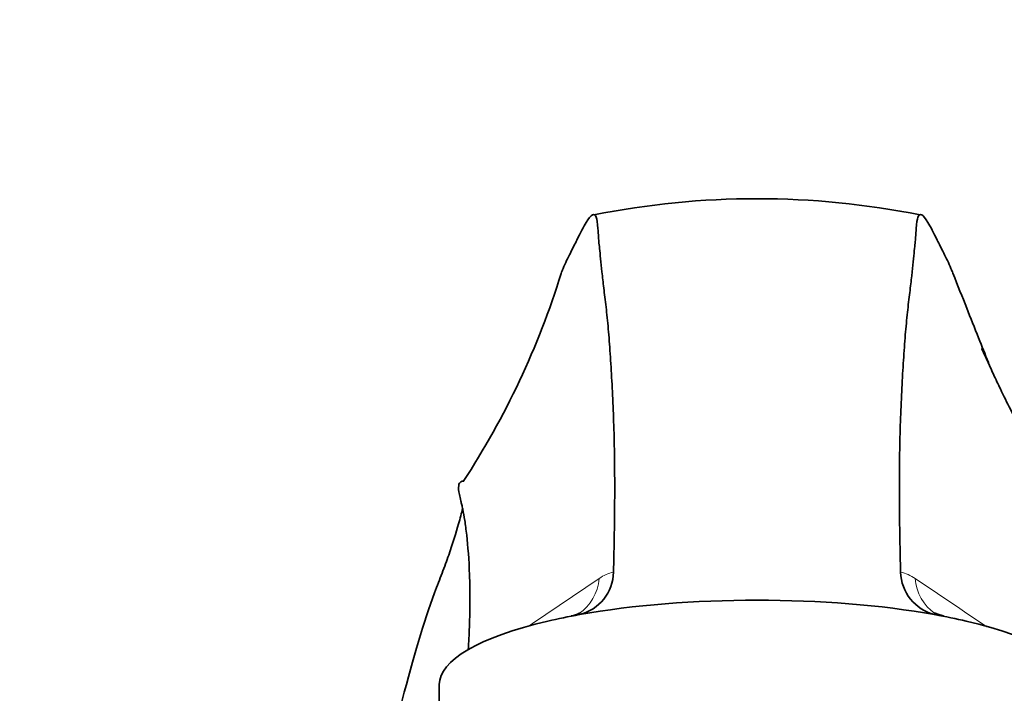
# Model space of a CAD drawing. Units: millimetres. Extents: x 0 to 1478, y 0 to 1758.
# Drawn here: x 689 to 742, y 1338 to 1374 of the extents above; entities that cross this region are included whole.
import ezdxf
from ezdxf import colors
from ezdxf.entities.mleader import LeaderData, LeaderLine
from ezdxf.math import Vec2, Vec3

# ---------------------------------------------------------------- set-up
doc = ezdxf.new("R2010")
doc.units = ezdxf.units.MM
doc.layers.add('DV1_Défaut', color=7, linetype='Continuous')
doc.layers.add('Défaut', color=7, linetype='Continuous')

# ---------------------------------------------------------------- blocks, each defined once
blk = doc.blocks.new('_DOT')
at = {"color": 0}
blk.add_line((0, 0), (-1, 0), dxfattribs=at)
at = {"color": 0, "const_width": 0.333}
blk.add_lwpolyline([(-0.1665, 0, 1), (0.1665, 0, 1)], format="xyb", close=True, dxfattribs=at)
blk = doc.blocks.new('SE')
at = {"layer": 'DV1_Défaut', "color": 7, "linetype": 'Continuous', "lineweight": 35}
blk.add_line((711.582, 1338.072), (711.582, 1332.288), dxfattribs=at)
for centre, radius, start, end in [((728.728, 1319.635), 44.668, 78.6366, 101.3674), ((675.576, 1373.437), 44.572, 326.8079, 342.8131), ((718.559, 1344.208), 2.427, 284.1245, 358.567), ((738.896, 1344.207), 2.426, 181.4653, 255.8889), ((738.986, 1343.183), 1.404, 240.9681, 262.2011)]:
    blk.add_arc(centre, radius, start, end, dxfattribs=at)
at = {"layer": 'DV1_Défaut', "color": 7, "linetype": 'Continuous', "lineweight": 18}
for centre, radius, start, end in [((721.345, 1342.302), 1.88, 101.0393, 127.0164), ((736.109, 1342.278), 1.902, 53.1194, 79.0594), ((1135.214, 725.653), 744.537, 123.87579, 124.232601), ((322.488, 722.816), 746.759, 55.90231, 56.260543)]:
    blk.add_arc(centre, radius, start, end, dxfattribs=at)
for centre, major_axis, ratio, start_param, end_param in [((717.444, 1344.397), (-1.655, 2.502), 0.894399, 3.152895, 3.972414), ((740.017, 1344.396), (1.649, 2.506), 0.893746, 2.30899, 3.120872)]:
    blk.add_ellipse(centre, major_axis=major_axis, ratio=ratio, start_param=start_param, end_param=end_param, dxfattribs=at)
at = {"layer": 'DV1_Défaut', "color": 7, "linetype": 'Continuous', "lineweight": 35}
for major_axis, start_param, end_param in [((-17.146, 0), 4.11977, 5.305013), ((-17.146, 0), -0.978172, -0.852551), ((17.146, 0), 0.85206, 0.978177), ((17.146, 0), 2.289041, 3.141593), ((-17.146, 0), 3.141593, 3.993652)]:
    blk.add_ellipse((728.728, 1338.072), major_axis=major_axis, ratio=0.265929, start_param=start_param, end_param=end_param, dxfattribs=at)
for points, knots in [([(720.985, 1344.147), (720.991, 1344.413), (721.028, 1346.075), (721.058, 1348.333), (721.036, 1350.785), (720.972, 1353.061), (720.863, 1355.142), (720.732, 1356.972), (720.635, 1357.993), (720.551, 1358.729), (720.466, 1359.411), (720.346, 1360.475), (720.254, 1361.373), (720.197, 1361.935), (720.17, 1362.294), (720.134, 1362.88), (720.04, 1363.605), (719.691, 1363.415), (719.129, 1362.324), (718.732, 1361.514), (718.451, 1360.96), (718.291, 1360.597), (718.193, 1360.357), (718.157, 1360.266)], [0, 0, 0, 0, 0.010245, 0.064367, 0.091429, 0.11849, 0.172613, 0.199674, 0.226736, 0.240267, 0.253797, 0.280859, 0.334982, 0.362043, 0.389104, 0.443227, 0.551473, 0.767964, 0.87621, 0.930333, 0.957394, 0.984456, 1, 1, 1, 1]), ([(739.29, 1360.288), (739.257, 1360.371), (739.162, 1360.603), (739.005, 1360.96), (738.724, 1361.514), (738.326, 1362.324), (737.765, 1363.415), (737.416, 1363.605), (737.322, 1362.88), (737.285, 1362.294), (737.259, 1361.935), (737.202, 1361.373), (737.11, 1360.475), (736.99, 1359.411), (736.904, 1358.729), (736.82, 1357.993), (736.723, 1356.972), (736.593, 1355.143), (736.484, 1353.061), (736.42, 1350.785), (736.398, 1348.333), (736.427, 1346.075), (736.464, 1344.412), (736.47, 1344.145)], [0, 0, 0, 0, 0.014314, 0.041409, 0.068503, 0.122692, 0.23107, 0.447827, 0.556205, 0.610394, 0.637488, 0.664583, 0.718772, 0.745866, 0.759414, 0.772961, 0.800055, 0.82715, 0.881339, 0.908433, 0.935528, 0.989717, 1, 1, 1, 1]), ([(741.323, 1355.172), (741.285, 1355.268), (741.07, 1355.807), (740.645, 1356.878), (739.993, 1358.518), (739.565, 1359.596), (739.289, 1360.289)], [0, 0, 0, 0, 0.056084, 0.315237, 0.629672, 1, 1, 1, 1]), ([(744.619, 1349.037), (744.332, 1349.497), (743.806, 1350.343), (743.073, 1351.643), (742.429, 1352.864), (741.914, 1353.907), (741.51, 1354.761), (741.119, 1355.617), (740.933, 1356.029), (740.86, 1356.188), (740.849, 1356.21), (740.848, 1356.209)], [0, 0, 0, 0, 0.153252, 0.333626, 0.493014, 0.628175, 0.72045, 0.796116, 0.878126, 0.949398, 1, 1, 1, 1]), ([(713.149, 1339.954), (713.174, 1340.376), (713.22, 1341.317), (713.247, 1342.688), (713.213, 1344.461), (713.101, 1345.906), (712.959, 1346.963), (712.868, 1347.474), (712.798, 1347.787), (712.729, 1348.054), (712.634, 1348.457), (712.612, 1348.778), (712.664, 1348.954), (712.779, 1349.044), (712.851, 1349.069), (712.892, 1349.06), (712.896, 1349.058)], [0, 0, 0, 0, 0.052146, 0.118808, 0.18547, 0.318795, 0.385457, 0.452119, 0.48545, 0.518781, 0.585443, 0.718768, 0.78543, 0.852092, 0.985417, 1, 1, 1, 1]), ([(712.839, 1347.578), (712.781, 1347.333), (712.594, 1346.615), (712.22, 1345.41), (711.806, 1344.267), (711.538, 1343.592), (710.838, 1341.713), (709.6, 1337.584), (707.754, 1329.677), (706.351, 1322.48), (705.498, 1317.731), (705.176, 1316.027), (704.839, 1314.261), (704.429, 1311.981), (703.539, 1306.149), (702.483, 1296.454), (701.848, 1284.485), (701.683, 1276.385), (701.644, 1272.623), (701.632, 1271.258), (701.626, 1270.51), (701.625, 1270.389)], [0, 0, 0, 0, 0.038229, 0.100088, 0.131017, 0.146481, 0.161946, 0.285662, 0.409378, 0.533095, 0.564024, 0.579488, 0.594953, 0.625882, 0.656811, 0.780527, 0.904243, 0.966101, 0.981566, 0.997031, 1, 1, 1, 1]), ([(719.16, 1341.941), (719.161, 1341.941), (719.136, 1341.924), (719.008, 1341.87), (718.837, 1341.801), (718.714, 1341.789), (718.695, 1341.787)], [0, 0, 0, 0, 0.271301, 0.60483, 0.949958, 1, 1, 1, 1])]:
    blk.add_open_spline(points, degree=3, knots=knots, dxfattribs=at)

msp = doc.modelspace()

# ---------------------------------------------------------------- block references
at = {"layer": 'Défaut'}
msp.add_blockref('SE', (0, 0), dxfattribs=at)

# ---------------------------------------------------------------- leaders
at = {"layer": 'Défaut', "color": 7, "linetype": 'Continuous', "lineweight": 18}
ml = msp.add_multileader_mtext('Standard', dxfattribs=at)
ml.set_content('{\\pxsm0.9;\\fSolid Edge ISO|b1||i0||c0|p34;\\W1.;10/11/2015\\P}', color=256)
ml.set_leader_properties()
ml.set_arrow_properties(name='DOT')
ml.build(insert=Vec2(0, 0))
ml.multileader.update_dxf_attribs({"leader_type": 0, "dogleg_length": 0, "arrow_head_size": 12})
ctx = ml.context
ctx.base_point, ctx.char_height, ctx.arrow_head_size, ctx.landing_gap_size = Vec3(1390.407, 1750.708), 12, 12, 4.2
notes = []
notes.append((ctx, [(0, (0, 0, 0), (0, 0), (1, 0), 1, [])]))
ctx.mtext.insert = Vec3(1392.407, 1756.828)
for ctx, leaders in notes:
    for number, flags, end, landing, length, lines in leaders:
        leader = LeaderData()
        leader.index, (leader.has_last_leader_line, leader.has_dogleg_vector, leader.attachment_direction) = number, flags
        leader.last_leader_point, leader.dogleg_vector, leader.dogleg_length = Vec3(end), Vec3(landing), length
        for number, points, colour, breaks in lines:
            line = LeaderLine()
            line.index, line.vertices, line.color, line.breaks = number, Vec3.list(points), colors.encode_raw_color(colour), breaks
            leader.lines.append(line)
        ctx.leaders.append(leader)

doc.saveas('drawing.dxf')
